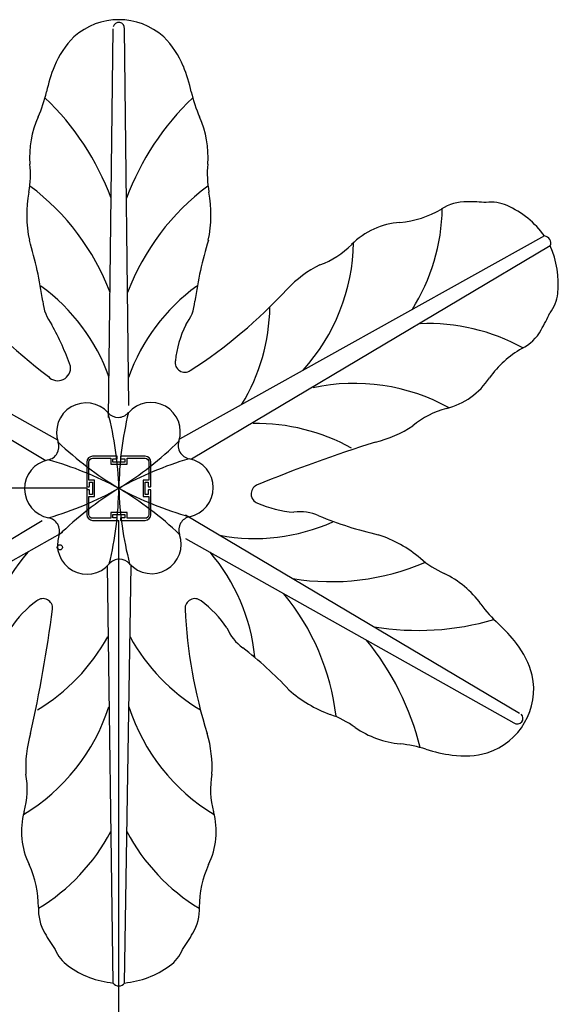
# Model space of a CAD drawing. Units: millimetres. Extents: x -12778 to 12372, y -7025 to 9727.
# Drawn here: x -1693 to -769, y 1022 to 2711 of the extents above; entities that cross this region are included whole.
import ezdxf

# ---------------------------------------------------------------- set-up
doc = ezdxf.new("R2010")
doc.units = ezdxf.units.MM
doc.layers.add('DEFAULT', color=7, linetype='Continuous')

msp = doc.modelspace()

# ---------------------------------------------------------------- linework, layer by layer
at = {"layer": 'DEFAULT', "color": 0}
for p, q in [((-1540.6, 2028.4), (-1532.6, 2695.1)), ((-1505.6, 2048.9), (-1513.4, 2695.1)), ((-2253.1, 2339.7), (-1628.4, 1990)), ((-792.8, 2339.7), (-1419, 1991.3)), ((-2262.9, 2322.7), (-1648.1, 1954.6)), ((-783, 2322.7), (-1398.2, 1956.5)), ((-1526.2, 1961.8), (-1568, 1961.8)), ((-1525.7, 1957.8), (-1525.7, 1961.3)), ((-1520.3, 1961.3), (-1520.3, 1957.8)), ((-1478, 1961.8), (-1519.8, 1961.8)), ((-1578, 1951.8), (-1578, 1910)), ((-1574.5, 1920.8), (-1574.5, 1951.8)), ((-1568, 1958.3), (-1537, 1958.3)), ((-1537, 1958.3), (-1537, 1948.3)), ((-1537, 1948.3), (-1509, 1948.3)), ((-1533.5, 1957.3), (-1526.2, 1957.3)), ((-1533.5, 1951.8), (-1533.5, 1957.3)), ((-1512.5, 1951.8), (-1533.5, 1951.8)), ((-1519.8, 1957.3), (-1512.5, 1957.3)), ((-1512.5, 1957.3), (-1512.5, 1951.8)), ((-1509, 1958.3), (-1478, 1958.3)), ((-1509, 1948.3), (-1509, 1958.3)), ((-1471.5, 1951.8), (-1471.5, 1920.8)), ((-1468, 1910), (-1468, 1951.8)), ((-1577.5, 1909.5), (-1574, 1909.5)), ((-1564.5, 1920.8), (-1574.5, 1920.8)), ((-1573.5, 1917.3), (-1568, 1917.3)), ((-1573.5, 1910), (-1573.5, 1917.3)), ((-1568, 1917.3), (-1568, 1896.3)), ((-1564.5, 1892.8), (-1564.5, 1920.8)), ((-1481.5, 1920.8), (-1481.5, 1892.8)), ((-1471.5, 1920.8), (-1481.5, 1920.8)), ((-1478, 1917.3), (-1472.5, 1917.3)), ((-1478, 1896.3), (-1478, 1917.3)), ((-1472.5, 1917.3), (-1472.5, 1910)), ((-1472, 1909.5), (-1468.5, 1909.5)), ((-1578, 1906.8), (-2578, 1906.8)), ((-1578, 1906.8), (-1578, 1903.6)), ((-1578, 1903.6), (-1578, 1861.8)), ((-1574, 1904.1), (-1577.5, 1904.1)), ((-1574.5, 1892.8), (-1564.5, 1892.8)), ((-1574.5, 1861.8), (-1574.5, 1892.8)), ((-1573.5, 1896.3), (-1573.5, 1903.6)), ((-1568, 1896.3), (-1573.5, 1896.3)), ((-1481.5, 1892.8), (-1471.5, 1892.8)), ((-1472.5, 1896.3), (-1478, 1896.3)), ((-1472.5, 1903.6), (-1472.5, 1896.3)), ((-1468.5, 1904.1), (-1472, 1904.1)), ((-1471.5, 1892.8), (-1471.5, 1861.8)), ((-1468, 1861.8), (-1468, 1903.6)), ((-1537, 1865.3), (-1537, 1855.3)), ((-1509, 1865.3), (-1537, 1865.3)), ((-1533.5, 1861.8), (-1512.5, 1861.8)), ((-1533.5, 1856.3), (-1533.5, 1861.8)), ((-1512.5, 1861.8), (-1512.5, 1856.3)), ((-1509, 1855.3), (-1509, 1865.3)), ((-1408.9, 1861.3), (-835.5, 1521)), ((-1654.7, 1850.8), (-2210.4, 1521)), ((-1537, 1855.3), (-1568, 1855.3)), ((-1568, 1851.8), (-1526.2, 1851.8)), ((-1526.2, 1856.3), (-1533.5, 1856.3)), ((-1526.2, 1851.8), (-1523, 1851.8)), ((-1525.7, 1852.3), (-1525.7, 1855.8)), ((-1523, 851.8), (-1523, 1851.8)), ((-1520.3, 1855.8), (-1520.3, 1852.3)), ((-1512.5, 1856.3), (-1519.8, 1856.3)), ((-1519.8, 1851.8), (-1478, 1851.8)), ((-1478, 1855.3), (-1509, 1855.3)), ((-1619.5, 1830.8), (-2200.8, 1504.4)), ((-1408.6, 1820.8), (-845.1, 1504.4)), ((-1532.8, 1058.1), (-1542.4, 1773.9)), ((-1513.2, 1058), (-1501.8, 1774.5))]:
    msp.add_line(p, q, dxfattribs=at)
msp.add_circle((-1624.3, 1805.5), 4.5, dxfattribs=at)
for centre, radius, start, end in [((-1523, 2595.2), 115.5, 48.0982, 131.9018), ((-1523, 2696.3), 9.67, 352.5797, 168.8637), ((-1491.4, 2572.8), 153.5, 135.0826, 157.8359), ((-1554.6, 2572.8), 153.5, 22.1641, 44.9174), ((-1381.5, 2528), 272.2, 157.8359, 167.4926), ((-1664.4, 2528), 272.2, 12.5074, 22.1641), ((-1863.3, 2634.9), 221.4, 335.7558, 347.4926), ((-1182.6, 2634.9), 221.4, 192.5074, 204.2442), ((-1969, 2242.1), 462.4, 20.5651, 46.3431), ((-1077, 2242.1), 462.4, 133.6569, 159.4349), ((-1510.9, 2476.2), 165.2, 155.7558, 184.5661), ((-1535.1, 2476.2), 165.2, 355.4339, 24.2442), ((-1837.1, 2445.8), 162.5, 349.0383, 6.0712), ((-1208.8, 2445.8), 162.5, 173.9288, 190.9617), ((-1920.4, 2097.8), 408.9, 20.7438, 53.1981), ((-1125.5, 2097.8), 408.9, 126.8019, 159.2562), ((-1467.4, 2376.4), 213.7, 169.5997, 191.9331), ((-1578.6, 2376.4), 213.7, 348.0669, 10.4003), ((-1058, 2538.5), 176.6, 275.5971, 299.9955), ((-1303.2, 2392.6), 335.2, 327.6506, 358.9801), ((-926.3, 2318.7), 79.8, 89.4463, 122.9872), ((-925.4, 2035.3), 363.1, 84.816, 90.0173), ((-883.7, 2331.8), 65.8, 65.9399, 97.7224), ((-921.6, 2246.9), 158.7, 35.7506, 65.9399), ((-1032.8, 2235.4), 127.6, 93.5949, 135.3616), ((-2304.7, 2139.6), 657, 7.7073, 17.0457), ((-741.3, 2139.6), 657, 162.9543, 172.2927), ((-793.9, 2327.7), 12, 335.3267, 84.6733), ((-1455.3, 2334.4), 335.2, 317.8073, 358.9801), ((-1229.4, 2429.9), 149, 290.1752, 315.2784), ((-927.7, 2257.5), 158.7, 354.0601, 24.2494), ((-1090.5, 2113.4), 197.2, 116.3404, 136.7737), ((-587.9, 3448.6), 1714.1, 224.44, 231.9694), ((-1848.8, 1987.8), 327.8, 19.4743, 54.1253), ((-1197.2, 1987.8), 327.8, 125.8747, 160.5257), ((-1868.2, 2834.2), 863.2, 302.817, 317.2616), ((-835.3, 2247.9), 65.8, 322.2776, 354.0601), ((-1574.7, 2235.2), 79.2, 185.4691, 217.283), ((-1471.2, 2235.2), 79.2, 322.717, 354.5309), ((-1598.9, 2223.9), 335.2, 328.9434, 358.9801), ((-1112.9, 2360.1), 363.1, 329.9827, 335.184), ((-2074.5, 1948.5), 497.7, 19.705, 28.6601), ((-1245.1, 2106.7), 181.9, 153.7197, 174.0517), ((-992.3, 1854.3), 335.2, 61.0199, 92.3494), ((-867.9, 2217.6), 79.8, 297.0128, 330.5537), ((-743.4, 1993.6), 176.6, 120.0045, 144.4029), ((-1627.8, 2113.5), 22.1, 223.2089, 7.3704), ((-1409.7, 2122.6), 16.7, 169.8177, 303.7979), ((-993.3, 2167), 127.6, 284.6384, 326.4051), ((-1118.9, 1751.6), 335.2, 61.0199, 102.1927), ((-1579.3, 2002.7), 50.6, 41.5075, 199.3864), ((-1468.1, 2003.6), 50.6, 341.5075, 139.3864), ((-1524.1, 2051.6), 23.1, 221.5075, 319.3864), ((-2118, 1888), 595.4, 1.8107, 14.4203), ((-927.7, 1897.3), 595.4, 166.4736, 179.0832), ((-923.2, 1899.5), 149, 104.7216, 129.8248), ((-1286.3, 1682.6), 335.2, 61.0199, 91.0566), ((-1127.9, 2178.1), 197.2, 283.2263, 303.6596), ((-1648.9, 1978.2), 23.1, 281.5075, 19.3864), ((-1217.1, 2417.6), 595.4, 226.4736, 239.0832), ((-1836.8, 2412.7), 595.4, 301.8107, 314.4203), ((-1398.2, 1980.2), 23.1, 161.5075, 259.3864), ((-342.9, -369), 2468.6, 107.4411, 112.4802), ((-1568, 1951.8), 10, 90, 180), ((-1526.2, 1961.3), 0.5, 0, 90), ((-1519.8, 1961.3), 0.5, 90, 180), ((-1478, 1951.8), 10, 0, 90), ((-1634.2, 1905.9), 50.6, 101.5075, 259.3864), ((-1804.2, 1382.1), 595.4, 61.8107, 74.4203), ((-1526.2, 1957.8), 0.5, 270, 0), ((-1233.6, 1386.5), 595.4, 106.4736, 119.0832), ((-1519.8, 1957.8), 0.5, 180, 270), ((-1411.7, 1907.7), 50.6, 281.5075, 79.3864), ((-1577.5, 1910), 0.5, 180, 270), ((-1574, 1910), 0.5, 270, 0), ((-1472, 1910), 0.5, 180, 270), ((-1468.5, 1910), 0.5, 270, 0), ((-1279.4, 1897), 16.7, 116.2021, 250.1823), ((-1812.4, 2427.1), 595.4, 286.4736, 299.0832), ((-1209.2, 1400.9), 595.4, 121.8107, 134.4203), ((-1577.5, 1903.6), 0.5, 90, 180), ((-1574, 1903.6), 0.5, 0, 90), ((-2118.3, 1916.3), 595.4, 346.4736, 359.0832), ((-927.9, 1925.6), 595.4, 181.8107, 194.4203), ((-1241.7, 2431.6), 595.4, 241.8107, 254.4203), ((-1828.9, 1396), 595.4, 46.4736, 59.0832), ((-1472, 1903.6), 0.5, 90, 180), ((-1468.5, 1903.6), 0.5, 0, 90), ((-1210.9, 2047.5), 181.9, 245.9483, 266.2803), ((-1568, 1861.8), 10, 180, 270), ((-1478, 1861.8), 10, 270, 0), ((-1397, 1835.4), 23.1, 101.5075, 199.3864), ((-1212.7, 1787.4), 79.2, 65.4691, 97.283), ((-930.6, 2467.4), 657, 247.7073, 257.0457), ((-1647.8, 1833.4), 23.1, 341.5075, 79.3864), ((-1526.2, 1855.8), 0.5, 360, 90), ((-1526.2, 1852.3), 0.5, 270, 0), ((-1519.8, 1855.8), 0.5, 90, 180), ((-1519.8, 1852.3), 0.5, 180, 270), ((-1289.9, 2148.4), 327.8, 259.4743, 294.1253), ((-1577.8, 1810), 50.6, 161.5075, 319.3864), ((-1466.6, 1810.9), 50.6, 221.5075, 19.3864), ((-1144.2, 1623.9), 213.7, 49.5997, 71.9331), ((-1430.2, 1584.2), 327.8, 139.4743, 174.1253), ((-1615.7, 1584.2), 327.8, 5.8747, 40.5257), ((-1521.8, 1762), 23.1, 41.5075, 139.3864), ((-1158.9, 2155.5), 408.9, 260.7438, 293.1981), ((-899.1, 1909.4), 162.5, 229.0383, 246.0712), ((-1036, 1611.6), 165.2, 35.7558, 64.5661), ((-1556.3, 1467.2), 408.9, 6.8019, 39.2562), ((-1557.2, 1566.2), 181.9, 125.9483, 146.2803), ((-1653.2, 1700.8), 16.7, 356.2021, 130.1823), ((-1392.7, 1700.8), 16.7, 49.8177, 183.7979), ((-1488.8, 1566.2), 181.9, 33.7197, 54.0517), ((-722.2, 1837.5), 221.4, 215.7558, 227.4926), ((-4084, 2022.7), 2468.6, 347.4411, 352.4802), ((-547.2, 1742.1), 863.2, 182.817, 197.2616), ((-1009.6, 2125.4), 462.4, 260.5651, 286.3431), ((-1055.7, 1473.7), 272.2, 37.8359, 47.4926), ((-1264.4, 1697.8), 79.2, 202.717, 234.5309), ((-1835.5, 1814), 335.2, 301.0199, 331.0566), ((-1210.4, 1814), 335.2, 208.9434, 238.9801), ((-1455.6, 1352.9), 462.4, 13.6569, 39.4349), ((-962, 1546.5), 153.5, 15.0826, 37.8359), ((-1712.3, 1113.5), 657, 42.9543, 52.2927), ((-926.8, 1562.6), 115.5, 288.0982, 11.9018), ((-1088.5, 1720.2), 213.7, 228.0669, 250.4003), ((-1859.4, 1634.4), 335.2, 301.0199, 342.1927), ((-1186.5, 1634.4), 335.2, 197.8073, 238.9801), ((-1213.2, 1365.2), 162.5, 53.9288, 70.9617), ((-839.3, 1512.1), 9.67, 232.5797, 48.8637), ((-1023.8, 1632.6), 165.2, 235.4339, 264.2442), ((-1485.6, 1429), 197.2, 163.2263, 183.6596), ((-1560.3, 1429), 197.2, 356.3404, 16.7737), ((-1062.6, 1248), 221.4, 72.5074, 84.2442), ((-914.3, 1718.7), 272.2, 252.5074, 262.1641), ((-930.4, 1601.2), 153.5, 262.1641, 284.9174), ((-1829.2, 1391), 149, 344.7216, 9.8248), ((-1216.7, 1391), 149, 170.1752, 195.2784), ((-1562.5, 1318), 127.6, 164.6384, 206.4051), ((-1483.5, 1318), 127.6, 333.5949, 15.3616), ((-1833.8, 1473.5), 335.2, 301.0199, 332.3494), ((-1212.2, 1473.5), 335.2, 207.6506, 238.9801), ((-1837.6, 1188.2), 176.6, 0.0045, 24.4029), ((-1208.4, 1188.2), 176.6, 155.5971, 179.9955), ((-1581.3, 1184.1), 79.8, 177.0128, 210.5537), ((-1464.6, 1184.1), 79.8, 329.4463, 2.9872), ((-1335.5, 1325), 363.1, 209.9827, 215.184), ((-1710.5, 1325), 363.1, 324.816, 330.0173), ((-1571.4, 1140.7), 65.8, 202.2776, 234.0601), ((-1474.5, 1140.7), 65.8, 305.9399, 337.7224), ((-1516.9, 1216), 158.7, 234.0601, 264.2494), ((-1529.1, 1216), 158.7, 275.7506, 305.9399), ((-1523, 1065), 12, 215.3267, 324.6733)]:
    msp.add_arc(centre, radius, start, end, dxfattribs=at)
at = {"layer": 'DEFAULT', "color": 0, "extrusion": (0, 0, -1)}
for centre, start, end in [((1568, 1951.8), 0, 90), ((1478, 1951.8), 90, 180), ((1568, 1861.8), 270, 0), ((1478, 1861.8), 180, 270)]:
    msp.add_arc(centre, 6.5, start, end, dxfattribs=at)

doc.saveas('drawing.dxf')
